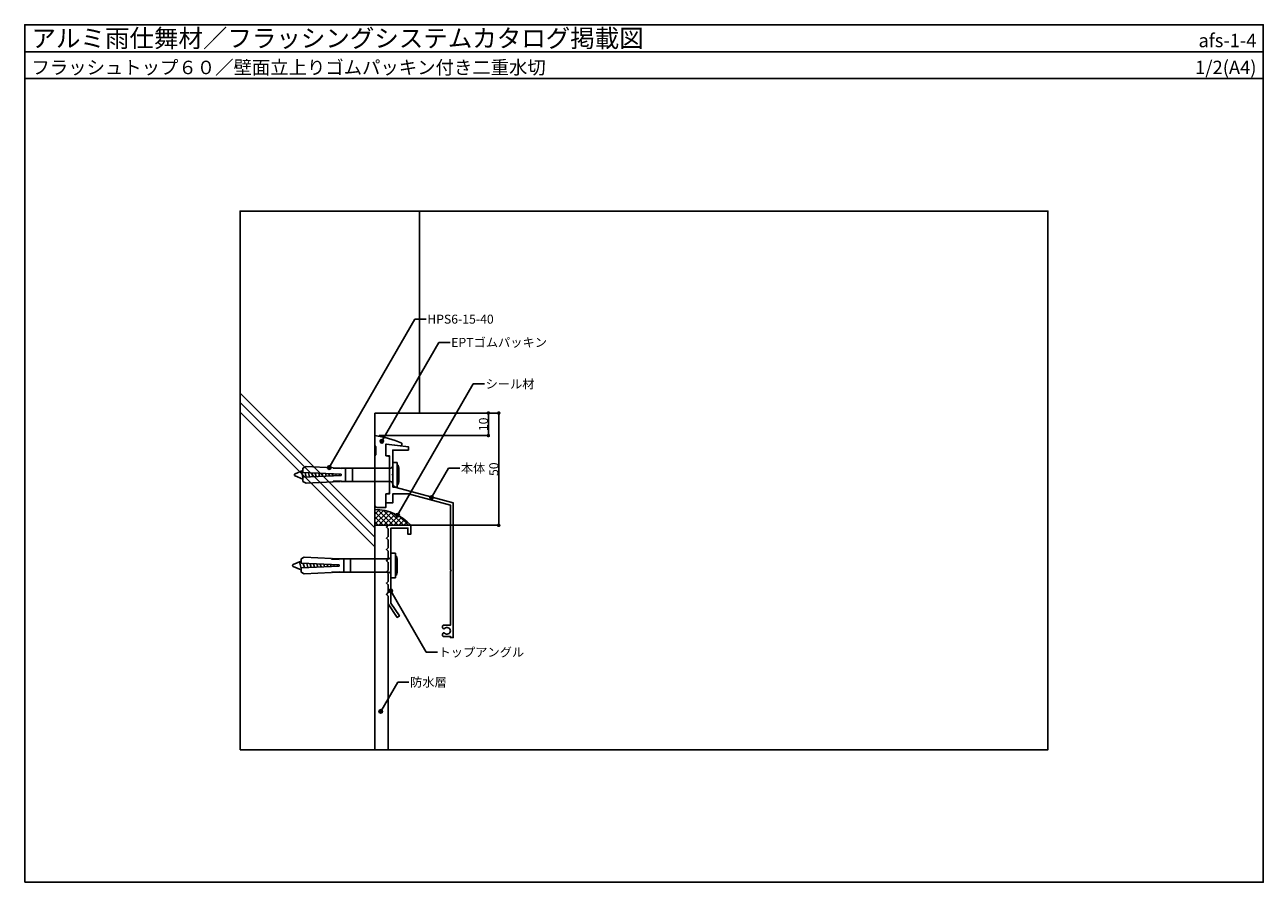
# Model space of a CAD drawing. Units: millimetres. Extents: x 0 to 552, y 0 to 382.
import ezdxf
from ezdxf.enums import TextEntityAlignment as Align

# ---------------------------------------------------------------- set-up
doc = ezdxf.new("R2010")
doc.units = ezdxf.units.MM
doc.layers.get('0').update_dxf_attribs({"plot": 0})
for name, color, linetype in [('BOUSUI', 1, 'Continuous'), ('KANAMONO_1', 5, 'Continuous'), ('KANAMONO_2', 6, 'Continuous'), ('KANAMONO_3', 2, 'Continuous'), ('KANAMONO_SCREW', 4, 'Continuous'), ('KUTAI', 3, 'Continuous'), ('MOJI', 7, 'Continuous'), ('sunpo', 7, 'Continuous'), ('WAKU', 7, 'Continuous')]:
    doc.layers.add(name, color=color, linetype=linetype)
doc.layers.add('HATCH', color=9, linetype='Continuous', lineweight=5)
doc.styles.add('MSゴシック', font='txt')
doc.dimstyles.new('f2', dxfattribs={"dimscale": 2, "dimtxt": 2, "dimasz": 0.8, "dimexe": 0, "dimexo": 1, "dimgap": 0.1, "dimtad": 3, "dimdec": 8, "dimdsep": 46, "dimtxsty": 'Standard', "dimblk1": 'DOT', "dimblk2": 'DOT', "dimsah": 1, "dimcen": 2.5, "dimadec": 8, "dimazin": 2, "dimtfac": 1, "dimtdec": 8, "dimtmove": 1, "dimatfit": 3, "dimldrblk": 'DOT', "dimfxl": 0, "dimtolj": 1, "dimtzin": 0, "dimarcsym": 0})

# ---------------------------------------------------------------- blocks, each defined once
blk = doc.blocks.new('hps6-15-40')
at = {"layer": 'KANAMONO_SCREW', "ltscale": 20}
for p, q in [((-5.5, 2), (5.5, 2)), ((-5.5, 0), (-5.5, 2)), ((-5.5, 0), (-4, 0)), ((-4.25, 2.5), (-3, 2.75)), ((4.25, 2.5), (-4.25, 2.5)), ((-4.25, 2.5), (-4.25, 2)), ((-4, 0), (4, 0)), ((3, 2.75), (-3, 2.75)), ((3, 2.75), (4.25, 2.5)), ((4.25, 2), (4.25, 2.5)), ((5.5, 2), (5.5, 0)), ((-3, -1), (-3, -23)), ((3, -1), (3, -23)), ((4, 0), (5.5, 0)), ((-3, -18), (3, -18)), ((-3, -21), (3, -21)), ((-3.15, -26.5), (-3.69, -38.62)), ((-2.9, -26.51), (-3.15, -26.5)), ((-3.01, -23.25), (-3.14, -26.25)), ((-2.89, -26.26), (-3.14, -26.25)), ((-2.76, -23.26), (-3.01, -23.25)), ((-2.75, -23.01), (-3, -23)), ((-2.75, -23.01), (-2.9, -26.51)), ((-0.25, -23), (-1, -40)), ((-0.42, -26.92), (0.41, -26.71)), ((-0.36, -25.4), (0.35, -25.23)), ((-0.29, -23.89), (0.28, -23.74)), ((-0.25, -23), (0.25, -23)), ((0.25, -23), (1, -40)), ((2.75, -23.01), (3, -23)), ((2.75, -23.01), (2.9, -26.51)), ((2.76, -23.26), (3.01, -23.25)), ((2.89, -26.26), (3.14, -26.25)), ((2.9, -26.51), (3.15, -26.5)), ((3.01, -23.25), (3.14, -26.25)), ((3.15, -26.5), (3.69, -38.62)), ((-0.69, -32.99), (0.68, -32.64)), ((-0.62, -31.47), (0.61, -31.16)), ((-0.56, -29.95), (0.54, -29.68)), ((-0.49, -28.44), (0.48, -28.19)), ((-3, -40), (-3.69, -38.62)), ((-0.96, -39.05), (0.94, -38.58)), ((-0.89, -37.54), (0.87, -37.09)), ((-0.82, -36.02), (0.81, -35.61)), ((-0.76, -34.5), (0.74, -34.13)), ((3, -40), (3.69, -38.62)), ((-1, -40), (-3, -40)), ((-1.91, -40), (-0.46, -43.5)), ((-1.62, -40.72), (1.25, -40)), ((1.91, -40), (0.46, -43.5)), ((1, -40), (3, -40))]:
    blk.add_line(p, q, dxfattribs=at)
for centre, radius, start, end in [((-4, -1), 1, 0, 90), ((4, -1), 1, 90, 180), ((0, -43.31), 0.5, 202.5, 337.5)]:
    blk.add_arc(centre, radius, start, end, dxfattribs=at)
blk = doc.blocks.new('_Dot')
at = {"color": 0, "linetype": 'ByBlock', "lineweight": -2}
blk.add_line((-0.5, 0), (-1, 0), dxfattribs=at)
at = {"color": 0, "linetype": 'ByBlock', "const_width": 0.5}
blk.add_lwpolyline([(-0.25, 0, 1), (0.25, 0, 1)], format="xyb", close=True, dxfattribs=at)
blk = doc.blocks.new('*D140')
at = {"layer": 'DEFPOINTS', "color": 0}
for p in [(176, 209), (206.63, 209), (156, 199)]:
    blk.add_point(p, dxfattribs=at)
at = {"layer": 'sunpo', "color": 0, "lineweight": -2}
for p, q in [((178, 209), (206.63, 209)), ((206.63, 200.6), (206.63, 207.4)), ((158, 199), (206.63, 199))]:
    blk.add_line(p, q, dxfattribs=at)
at = {"layer": 'sunpo', "color": 0, "lineweight": -2, "xscale": 1.6, "yscale": 1.6, "zscale": 1.6}
for p, rotation in [((206.63, 209), 90), ((206.63, 199), 270)]:
    blk.add_blockref('_Dot', p, dxfattribs=dict(at, rotation=rotation))
at = {"layer": 'sunpo', "color": 0, "insert": (204.43, 204), "char_height": 4, "attachment_point": 5, "rotation": 90}
blk.add_mtext('\\A1;10', dxfattribs=at)
blk = doc.blocks.new('*D141')
at = {"layer": 'DEFPOINTS', "color": 0}
for p in [(156, 209), (156, 159), (211.25, 159)]:
    blk.add_point(p, dxfattribs=at)
at = {"layer": 'sunpo', "color": 0, "lineweight": -2}
for p, q in [((158, 209), (211.25, 209)), ((211.25, 207.4), (211.25, 160.6)), ((158, 159), (211.25, 159))]:
    blk.add_line(p, q, dxfattribs=at)
at = {"layer": 'sunpo', "color": 0, "lineweight": -2, "xscale": 1.6, "yscale": 1.6, "zscale": 1.6}
for p, rotation in [((211.25, 209), 90), ((211.25, 159), 270)]:
    blk.add_blockref('_Dot', p, dxfattribs=dict(at, rotation=rotation))
at = {"layer": 'sunpo', "color": 0, "insert": (209.05, 184), "char_height": 4, "attachment_point": 5, "rotation": 90}
blk.add_mtext('\\A1;50', dxfattribs=at)

msp = doc.modelspace()

# ---------------------------------------------------------------- hatches: boundary and pattern name
at = {"layer": 'HATCH'}
h = msp.add_hatch(dxfattribs=at)
h.set_pattern_fill('ANSI37', color=256, scale=0.5, style=0)
h.set_pattern_definition([(45, (-4590.6573, -294.6363), (-1.122532, 1.122532), []), (135, (-4590.6573, -294.6363), (-1.122532, -1.122532), [])])
h.paths.add_polyline_path([(172, 159, 0.2091784567), (156, 166), (156, 159), (162, 159)])
at = {"layer": 'MOJI'}
h = msp.add_hatch(color=256, dxfattribs=at)
edge = h.paths.add_edge_path()
edge.add_arc((159.13882662, 196.42665638), 0.8, 0, 360)
h = msp.add_hatch(color=256, dxfattribs=at)
edge = h.paths.add_edge_path()
edge.add_arc((135.72873244, 184.73255592), 0.8, 0, 360)
h = msp.add_hatch(color=256, dxfattribs=at)
edge = h.paths.add_edge_path()
edge.add_arc((181.30259001, 171.34610975), 0.8, 0, 360)
h = msp.add_hatch(color=256, dxfattribs=at)
edge = h.paths.add_edge_path()
edge.add_arc((166.1509255, 163.53576185), 0.8, 0, 360)
h = msp.add_hatch(color=256, dxfattribs=at)
edge = h.paths.add_edge_path()
edge.add_arc((163.12487918, 129.80969086), 0.8, 0, 360)
h = msp.add_hatch(color=256, dxfattribs=at)
edge = h.paths.add_edge_path()
edge.add_arc((158.6841153, 76.07479093), 0.8, 0, 360)

# ---------------------------------------------------------------- linework, layer by layer
msp.add_line((0, 370), (552, 370))
msp.add_lwpolyline([(96, 59), (456, 59), (456, 299), (96, 299)], close=True)
at = {"layer": 'BOUSUI'}
for p, q in [((162, 159), (156, 159)), ((162, 59), (162, 124))]:
    msp.add_line(p, q, dxfattribs=at)
msp.add_arc((156, 144.21428571), 21.78571429, 42.7412445387, 90, dxfattribs=at)
at = {"layer": 'HATCH'}
for p, q in [((96, 217.89423551), (156, 157.89423551)), ((96, 213.65159482), (156, 153.65159482)), ((96, 209.40895414), (156, 149.40895414))]:
    msp.add_line(p, q, dxfattribs=at)
at = {"layer": 'KANAMONO_1'}
msp.add_lwpolyline([(186.7, 114.5, 0.4142135624), (186.2, 114), (186.2, 113.44337567, 0.2679491924), (186.45, 113.01036297), (186.52294902, 112.96824584, 0.3419987131), (187.12971176, 113.0509439, -2.4456949871), (187.12971176, 110.9490561, 0.3419987131), (186.52294902, 111.03175416), (186.45, 110.98963703, 0.2679491924), (186.2, 110.55662433), (186.2, 110, 0.4142135624), (186.7, 109.5), (189.7, 109.5), (189.7, 109), (191, 109), (191, 169), (165.48236191, 175.83743052, -0.3394542589), (164, 177.76928217), (164, 181.2), (163.7, 181.5), (164, 181.8), (164, 192.5), (171, 192.5), (171, 194), (161.22382904, 195.17314051, 0.4496421684), (161, 194.97456515), (161, 190), (162.5, 190), (162.5, 173), (161, 173), (161, 169), (164, 169), (164, 173), (171.04898247, 173), (189.7, 168.00247492), (189.7, 139.3, -1), (189.7, 138.7), (189.7, 114.5)], format="xyb", close=True, dxfattribs=at)
at = {"layer": 'KANAMONO_2', "linetype": 'Continuous'}
msp.add_lwpolyline([(161.2, 153.25), (162, 154), (162, 157.5), (161.2, 158.25), (162, 159), (172, 159), (172, 155), (170.8, 155), (170.8, 157.8), (163.2, 157.8), (163.2, 124.363), (166.998, 118.666), (166, 118), (162, 124), (162, 127.5), (161.2, 128.25), (162, 129), (162, 132.5), (161.2, 133.25), (162, 134), (162, 137.5), (161.2, 138.25), (162, 139), (162, 142.5), (161.2, 143.25), (162, 144), (162, 147.5), (161.2, 148.25), (162, 149), (162, 152.5), (161.2, 153.25), (162, 154)], dxfattribs=at)
at = {"layer": 'KANAMONO_3', "linetype": 'Continuous'}
msp.add_lwpolyline([(156, 168, 0.4142135624), (157, 167), (161, 167), (161, 173), (162.5, 173.3), (162.5, 189.7), (161, 190), (161, 195.2), (167.44042739, 194.42714871, 0.4496421684), (168, 194.92358713), (168, 195.56, 0.0785016344), (156, 199), (156, 194.5), (156.5, 194), (156.5, 190.5), (156, 190)], format="xyb", close=True, dxfattribs=at)
at = {"layer": 'KUTAI'}
for p, q in [((176, 209), (176, 299)), ((156, 59), (156, 209)), ((156, 209), (176, 209))]:
    msp.add_line(p, q, dxfattribs=at)
at = {"layer": 'MOJI'}
for p, q in [((135.72873244, 184.73255592), (173.90467591, 250.85522963)), ((159.13882662, 196.42665638), (184.5894556, 240.50843885)), ((166.1509255, 163.53576185), (199.89225731, 221.97746286)), ((181.30259001, 171.34610975), (188.85278774, 184.42343584)), ((163.12487918, 129.80969086), (178.89782718, 102.49014353)), ((158.6841153, 76.07479093), (166.23431304, 89.15211702))]:
    msp.add_line(p, q, dxfattribs=at)
at = {"layer": 'MOJI', "extrusion": (0, 0, -1)}
for p, q in [((173.90467591, 250.85522963), (178.90467591, 250.85522963)), ((184.5894556, 240.50843885), (189.5894556, 240.50843885)), ((199.89225731, 221.97746286), (204.89225731, 221.97746286)), ((188.85278774, 184.42343584), (193.85278774, 184.42343584)), ((178.89782718, 102.49014353), (183.89782718, 102.49014353)), ((166.23431304, 89.15211702), (171.23431304, 89.15211702))]:
    msp.add_line(p, q, dxfattribs=at)
at = {"layer": 'MOJI'}
for centre in [(159.13882662, 196.42665638), (135.72873244, 184.73255592), (181.30259001, 171.34610975), (166.1509255, 163.53576185), (163.12487918, 129.80969086), (158.6841153, 76.07479093)]:
    msp.add_circle(centre, 0.8, dxfattribs=at)
at = {"layer": 'WAKU'}
for points in [[(552, 358), (0, 358), (0, 382), (552, 382)], [(0, 0), (552, 0), (552, 382), (0, 382)]]:
    msp.add_lwpolyline(points, close=True, dxfattribs=at)

# ---------------------------------------------------------------- block references
at = {"layer": 'KANAMONO_SCREW', "rotation": 270}
for p in [(164, 181.5), (163.2, 141.0815)]:
    msp.add_blockref('hps6-15-40', p, dxfattribs=at)

# ---------------------------------------------------------------- texts
at = {"layer": 'MOJI'}
for s, p in [('HPS6-15-40', (179.40467591, 250.85522963)), ('EPTゴムパッキン', (190.0894556, 240.50843885)), ('シール材', (205.39225731, 221.97746286)), ('本体', (194.35278774, 184.42343584)), ('トップアングル', (184.39782718, 102.49014353)), ('防水層', (171.73431304, 89.15211702))]:
    msp.add_text(s, height=4, dxfattribs=at).set_placement(p, align=Align.MIDDLE_LEFT)
at = {"layer": 'WAKU', "style": 'MSゴシック'}
for s, height, p in [('アルミ雨仕舞材／フラッシングシステムカタログ掲載図', 8, (3, 372)), ('フラッシュトップ６０／壁面立上りゴムパッキン付き二重水切', 6, (3, 360))]:
    msp.add_text(s, height=height, dxfattribs=at).set_placement(p)
for s, p in [('afs-1-4', (549, 372)), ('1/2(A4)', (549, 360))]:
    msp.add_text(s, height=6, dxfattribs=at).set_placement(p, align=Align.RIGHT)

# ---------------------------------------------------------------- dimensions: what is measured, and where the dimension line sits
at = {"layer": 'sunpo'}
for base, p1, p2, picture, middle in [((206.6255683716, 209), (156, 199), (176, 209), '*D140', (204.4255683716, 204)), ((211.2521048546, 159), (156, 209), (156, 159), '*D141', (209.0521048546, 184))]:
    dim = msp.add_linear_dim(base=base, p1=p1, p2=p2, angle=90, dimstyle='f2', dxfattribs=at)
    dim.commit()
    dim.dimension.update_dxf_attribs({"geometry": picture, "text_midpoint": middle})

doc.saveas('drawing.dxf')
